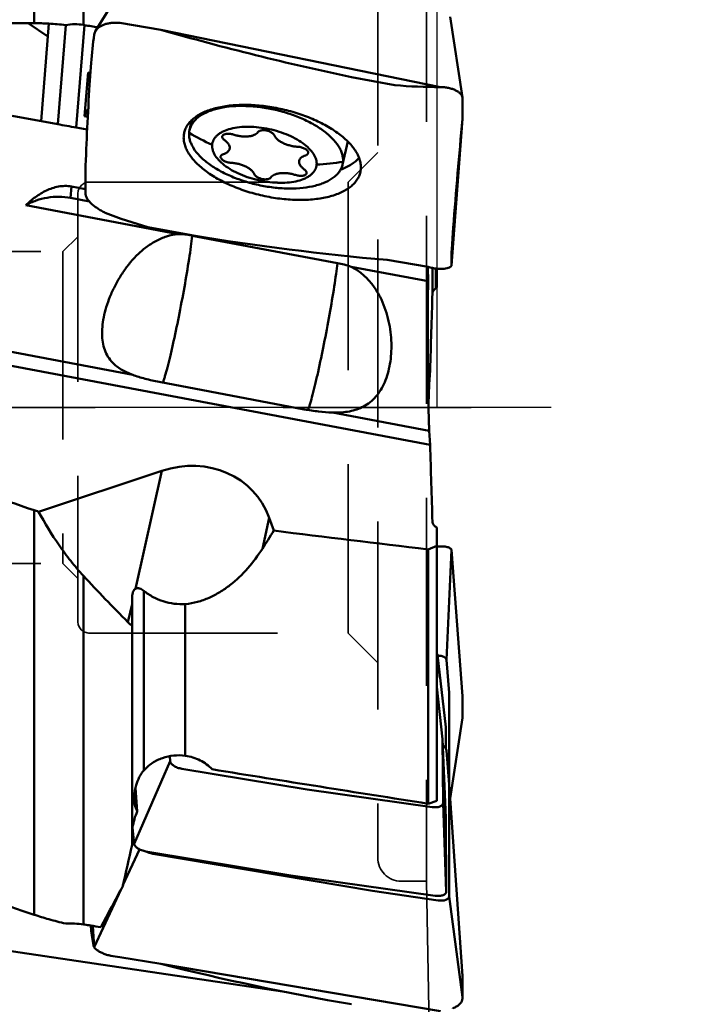
# Model space of a CAD drawing. Units: millimetres. Extents: x -31 to 74, y -53 to 91.
# Drawn here: x 25 to 48, y -20 to 13 of the extents above; entities that cross this region are included whole.
import ezdxf

# ---------------------------------------------------------------- set-up
doc = ezdxf.new("R2010")
doc.units = ezdxf.units.MM
doc.linetypes.add('CENTER', pattern=[50.8, 31.75, -6.35, 6.35, -6.35])
doc.linetypes.add('HIDDEN', pattern=[9.525, 6.35, -3.175])
for name, color, linetype, lineweight in [('1', 4, 'Continuous', 50), ('2', 7, 'Continuous', 25), ('4', 2, 'CENTER', 25), ('nocut', 7, 'Continuous', 25), ('sk2', 7, 'Continuous', 25), ('sk3', 1, 'HIDDEN', 35), ('sk4', 2, 'CENTER', 25)]:
    doc.layers.add(name, color=color, linetype=linetype, lineweight=lineweight)
doc.styles.add('simplex', font='txt.shx', dxfattribs={"height": 3.5})
doc.dimstyles.new('\\M+18352\\M+18373\\M+1815B - ISO-25', dxfattribs={"dimscale": 0, "dimtxt": 3.5, "dimasz": 3.5, "dimexe": 1.5, "dimexo": 0, "dimgap": 2.3, "dimtad": 1, "dimdsep": 46, "dimtxsty": 'simplex', "dimcen": 0.09, "dimclrd": 256, "dimclre": 256, "dimclrt": 256, "dimadec": 0, "dimazin": 0, "dimtfac": 1, "dimtofl": 0, "dimtmove": 0, "dimatfit": 3, "dimfxl": 1, "dimtolj": 1, "dimlwd": -1, "dimlwe": -1, "dimarcsym": 0})

# ---------------------------------------------------------------- blocks, each defined once
blk = doc.blocks.new('*D7')
at = {"layer": '2'}
for p, q in [((40, 31.75), (62.085, 31.75)), ((60.585, 28.25), (60.585, -31.75))]:
    blk.add_line(p, q, dxfattribs=at)
blk.add_solid([(60.002, 28.25), (61.168, 28.25), (60.585, 31.75)], dxfattribs=at)
at = {"layer": 'Defpoints', "color": 0}
for p in [(40, 31.75), (40, -31.75), (60.585, -31.75)]:
    blk.add_point(p, dxfattribs=at)
at = {"layer": '2', "insert": (54.785, -1.75), "char_height": 3.5, "attachment_point": 2, "rotation": 90, "style": 'simplex'}
blk.add_mtext('\\A1;%%c63.5 [%%c2.500"]', dxfattribs=at)
blk = doc.blocks.new('_None')
blk = doc.blocks.new('*D11')
at = {"layer": 'Defpoints', "color": 0}
for p in [(19, -9.6), (0, -10.56), (19, -48.357)]:
    blk.add_point(p, dxfattribs=at)
at = {"layer": 'sk2'}
for p, q in [((19, -9.6), (19, -49.857)), ((0, -10.56), (0, -49.857)), ((3.5, -48.357), (15.5, -48.357)), ((19, -48.357), (53.933, -48.357))]:
    blk.add_line(p, q, dxfattribs=at)
for points in [[(3.5, -47.774), (3.5, -48.94), (0, -48.357)], [(15.5, -47.774), (15.5, -48.94), (19, -48.357)]]:
    blk.add_solid(points, dxfattribs=at)
at = {"layer": 'sk2', "insert": (38.217, -42.557), "char_height": 3.5, "attachment_point": 2, "style": 'simplex'}
blk.add_mtext('\\A1;19 [.748"]', dxfattribs=at)

msp = doc.modelspace()

# ---------------------------------------------------------------- linework, layer by layer
at = {"layer": '1'}
for p, q in [((25.52372284, 24.25944347), (25.52372284, 12.98691759)), ((27.19275713, 23.10998611), (27.19275713, 12.92860254)), ((28.8604857, 14.78107197), (27.60127013, 12.72792123)), ((25.32086912, 12.98659213), (25.52372284, 12.98691759)), ((25.98782862, 12.54294508), (25.32086912, 12.98659213)), ((26.02221553, 12.97324825), (25.75887057, 9.67786073)), ((28.42242023, 12.99863551), (29.80316636, 12.76620307)), ((39.9985467, 10.48229117), (39.58213402, 13.20510352)), ((26.3233421, 9.57129063), (26.59129233, 12.92430662)), ((26.9485809, 9.460894), (27.22525783, 12.92311214)), ((39.25049217, 10.82797703), (29.80316636, 12.76620307)), ((27.40060789, 10.90532661), (27.45199533, 11.64621926)), ((27.22921395, 9.84513407), (27.34739732, 11.32403088)), ((27.42858559, 11.30870284), (27.34739732, 11.32403088)), ((36.24616133, 11.16846478), (37.71770513, 10.89457299)), ((40, 10.45682248), (40, 9.75352791)), ((27.22921395, 9.84513407), (27.35237724, 10.08344854)), ((26.3233421, 9.57129063), (24.77803419, 9.86303894)), ((27.33829494, 9.82453999), (27.22921395, 9.84513407)), ((30.77664761, 9.37695843), (30.85327121, 9.71834067)), ((40, 9.75352791), (39.62999289, 4.80485543)), ((27.31625876, 9.39147781), (26.9485809, 9.460894)), ((31.8818718, 9.16386712), (31.88027787, 9.15384074)), ((35.94798657, 8.21624598), (36.12198524, 8.9914648)), ((32.13395575, 8.76267076), (32.13044928, 8.73975044)), ((31.82779497, 8.48750019), (31.82622867, 8.47749193)), ((34.47619302, 8.3204652), (34.47969949, 8.34338552)), ((34.78235381, 8.59563577), (34.7839201, 8.60564403)), ((27.25847916, 7.29743445), (27.25847916, 8.00072902)), ((36.5564912, 7.99711311), (36.56385334, 8.05724302)), ((34.72827697, 7.91926884), (34.7298709, 7.92929522)), ((26.75845303, 7.08171414), (26.78931599, 7.46792014)), ((27.25847916, 7.3793439), (26.78931599, 7.46792014)), ((27.39105219, 6.9622818), (26.75845303, 7.08171414)), ((30.39216521, 5.86414381), (25.24323994, 6.8362415)), ((30.84058974, 5.82068949), (29.36904593, 6.09458127)), ((39.68614317, 6.08382765), (39.63475573, 5.34293501)), ((35.77326149, 4.88297236), (30.86907959, 5.80886341)), ((38.83509821, 4.27014989), (36.2352067, 4.76099961)), ((38.83605893, 4.75562142), (37.45531279, 4.98805386)), ((38.83251391, 4.75560359), (38.8325774, 4.74305177)), ((38.8325774, 4.74305177), (38.83509821, 4.27014989)), ((38.98359529, 4.7180554), (38.98359529, 3.862442)), ((39.09959101, 4.03096866), (39.09959101, 4.69850935)), ((39.1336, 4.69458355), (39.1336, 4.05469151)), ((39.09959101, 4.03096866), (39.1336, 4.05469151)), ((28.85550905, 1.10898217), (23.40138876, 2.13869952)), ((23.22527928, 1.69831469), (38.90488559, -1.26193587)), ((38.8756421, 0.78278118), (38.90488559, 1.26193587)), ((34.65251772, -0.0580492), (29.74833583, 0.86784186)), ((38.8756421, -0.78278118), (35.60232331, -0.16479093)), ((38.8756421, -0.78278118), (38.90488559, -1.26193587)), ((29.84469232, -2.1350377), (25.67337523, -3.51587371)), ((29.84469232, -2.1350377), (28.95062192, -6.11840249)), ((25.52372284, -3.46636689), (25.52372284, -17.13138845)), ((33.47091673, -3.72721185), (33.23743844, -4.76743106)), ((33.62405081, -4.15645131), (33.47091673, -3.72721185)), ((39.09959101, -4.03096866), (39.1336, -4.05469151)), ((39.1336, -4.69432316), (39.1336, -4.05469151)), ((39.1336, -4.66586782), (38.8336, -4.78920285)), ((38.8336, -4.78920285), (38.8336, -13.38029187)), ((39.1336, -13.28200791), (39.1336, -4.69432316)), ((39.46012601, -8.51986492), (39.62999289, -4.80485543)), ((40, -9.75352791), (39.62999289, -4.80485543)), ((27.19275713, -5.68257946), (27.19275713, -17.4590331)), ((29.2336, -6.19363864), (29.2336, -12.25511961)), ((28.8336, -6.63977194), (28.69717351, -7.24759484)), ((28.8336, -14.35675531), (28.8336, -6.44629895)), ((30.6336, -6.63631815), (30.6336, -11.76378491)), ((39.1336, -9.39680452), (39.15789858, -8.35612925)), ((39.15789858, -8.35612925), (39.43234318, -10.79787652)), ((39.54894364, -9.63129118), (39.46012601, -8.51986492)), ((39.32496261, -11.20083338), (39.1336, -9.43384343)), ((39.54894364, -9.63129118), (39.54894364, -16.5107639)), ((40, -10.45682248), (40, -9.75352791)), ((39.58213402, -13.20510352), (39.9985467, -10.48229117)), ((39.43772444, -11.52435463), (39.43234318, -10.79787652)), ((39.32496261, -11.20083338), (39.34089927, -13.35767492)), ((39.32496261, -11.20083338), (39.43234318, -13.85524012)), ((39.54894364, -12.72791142), (39.46012601, -11.58658234)), ((30.1250729, -11.94692213), (28.91003092, -14.73662584)), ((30.10617499, -11.77242402), (30.1250729, -11.94692213)), ((34.7477467, -12.90575649), (30.51858504, -12.20194414)), ((28.94843484, -12.84724795), (29.0102707, -13.64185447)), ((34.7477467, -12.90575649), (38.97027837, -13.49572393)), ((39.58213402, -13.20510352), (39.54894364, -12.72791142)), ((38.8336, -13.38029187), (39.1336, -13.28200791)), ((40, -19.2129394), (39.58213402, -13.20510352)), ((39.45077814, -16.35019666), (39.34089927, -13.35767492)), ((39.45077814, -16.35019666), (39.43234318, -13.85524012)), ((28.91003092, -14.73662584), (28.85138234, -14.1950809)), ((28.8336, -14.77065175), (28.8336, -14.35675531)), ((29.08952717, -14.9239424), (28.52486453, -16.13751943)), ((29.30354306, -14.99164785), (34.19568481, -15.80579261)), ((36.96068467, -16.3201397), (29.53398303, -15.06994147)), ((39.08015724, -16.48824567), (34.19568481, -15.80579261)), ((28.46583637, -16.26438319), (27.55099391, -18.23056923)), ((39.17205055, -16.64715724), (36.96068467, -16.3201397)), ((40, -19.91623397), (39.54894364, -16.5107639)), ((25.32086912, -17.06276689), (25.52372284, -17.13138845)), ((27.44002046, -17.49833996), (27.45199533, -17.67502264)), ((27.50930601, -17.50941192), (27.55099391, -18.23056923)), ((23.22527928, -18.14005345), (33.91909008, -19.72145784)), ((28.42242023, -18.56014714), (29.80316636, -18.79257957)), ((39.25049217, -20.39334457), (29.80316636, -18.79257957)), ((40, -19.91623397), (40, -19.2129394))]:
    msp.add_line(p, q, dxfattribs=at)
for centre, radius, start, end in [((28.27811038, -1877.72122778), 1890.7101326, 90.0896158058, 90.277988845), ((25.5351279, 4.30650214), 8.68042294, 86.783252137, 90.075279963), ((25.49429458, 3.50177349), 9.48617598, 83.359359859, 86.809749541), ((26.90482571, 11.13420983), 1.81734688, 80.883928078, 99.934519827), ((26.84604278, 10.77726846), 2.17909365, 79.97812189, 80.844791775), ((54.87222089, 100.06918419), 90.83098594, 253.9785788153, 258.1668225755), ((85.84359033, 6.09573701), 58.6548056, 173.6292685504, 174.5699971592), ((128.77003217, 4.48930818), 101.57226723, 176.3783846399, 178.018852033), ((39.23221383, 28.08005582), 17.25208847, 264.96369375, 270.060704051), ((31.76915737, 9.96583741), 0.96205491, 195.488978904, 196.46094741), ((239.18578877, -9.13041849), 200.07893913, 174.5842211937, 175.6389494639), ((31.3168619, 9.12823224), 0.73905736, 163.885517022, 175.443427322), ((31.40455577, 9.23615308), 0.64349292, 167.360790541, 175.438950774), ((34.63887467, 15.64689099), 7.4475305, 238.64020065, 245.408106695), ((34.65375311, 16.12606796), 7.92878491, 273.013504472, 279.493797327), ((35.3200784, 8.35705132), 0.64349292, 347.360790541, 355.438950774), ((33.99472851, 22.14428626), 16.70299284, 248.71159275, 253.92249907), ((30.24245079, 2.48748259), 3.37997861, 79.826700077, 87.461282116), ((30.24503247, 2.50344443), 3.36381174, 79.308674306, 79.821961668), ((45.61716417, 96.51945829), 91.8945799, 260.7467126378, 264.9044147802), ((35.15477927, 1.60486092), 3.33594588, 71.102605914, 79.315583318), ((228.7371929, 592.97697003), 630.11139378, 250.8511494448, 251.1855736141), ((28.35519623, 4.8418492), 8.77745385, 251.180683749, 252.209635062), ((30.35742717, -5.58400678), 2.3503122, 225.057477823, 229.582613633), ((739.2385135, 2093.60913934), 2228.14144495, 251.1434842859, 251.312309628), ((28.72290847, -7.66961884), 9.98798642, 251.318728097, 254.312278537), ((28.8174963, -7.34094086), 10.32999729, 254.300121532, 257.554628475), ((26.72608798, -20.68089201), 3.25548075, 81.758328283, 92.373053489), ((26.84695144, -19.82916003), 2.39522092, 80.91252753, 81.699016185), ((51.5581518, 67.97475249), 89.45305642, 255.924514364, 260.1439456579)]:
    msp.add_arc(centre, radius, start, end, dxfattribs=at)
for centre, major_axis, ratio, start_param, end_param in [((13.73785983, 0), (-156.88868294, 26.65515368), 0.0944877644, -1.6436685477, -1.6408074504), ((30.55965622, -4.95755616), (2.51643174, 1.9522187), 0.9002226514, -0.2872778344, 1.1962520297), ((18.58880551, -0.5352707), (20.83981735, 28.6361503), 0.4091715524, -1.4235067319, -1.4028788026), ((66.82135488, 5.99966778), (-216.88895098, 24.44310185), 0.063957212, 1.4243427857, 1.4486047705), ((68.30234618, 0), (-48.72368936, 16.75328106), 0.5230887089, 0.7689210283, 0.8214330104), ((39.06779147, -8.5939363), (-0.39028972, -0.08760094), 0.4908135917, -3.2111712205, -1.9204292289), ((39.06779147, -11.5285637), (-0.39028972, 0.08760094), 0.4908135917, -2.9917288354, -2.207017653), ((20.66793729, 4.27678973), (-153.37562605, 26.05166869), 0.0931834438, -4.6256095043, -4.5778598198), ((27.47883641, 0), (4.58844157, 30.49419004), 0.1297375048, -2.1098459698, -2.0568215144), ((29.53398306, -14.86994138), (-0.39028972, 0.08760094), 0.4908135917, 1.0418847454, 1.6805174867), ((27.68791062, 0), (11.76555337, 30.38211987), 0.2276946475, -2.096020878, -2.0414171363), ((39.15629277, -16.44466562), (-0.39028972, 0.08760094), 0.4908135917, -4.5625251622, -3.0318714937), ((13.73785983, 0), (-156.88868294, 26.65515368), 0.0944877644, -4.6102739534, -4.6089000776), ((13.73785983, 0), (-156.88868294, 26.65515368), 0.0944877644, -4.6089000776, -4.6067633781)]:
    msp.add_ellipse(centre, major_axis=major_axis, ratio=ratio, start_param=start_param, end_param=end_param, dxfattribs=at)
for points, knots in [([(28.42242023, 12.99863551), (28.33603668, 13.00532533), (28.20718756, 13.00601323), (28.04100132, 12.98398012), (27.92635722, 12.95630125), (27.8225711, 12.91711464), (27.73195295, 12.86634615), (27.65657361, 12.80400728), (27.61732709, 12.75411037), (27.60127011, 12.72792397)], [0, 0, 0, 0, 0.2873313636, 0.4247379155, 0.5552338201, 0.677577677, 0.7915302569, 0.8981321539, 1, 1, 1, 1]), ([(27.60127011, 12.72792397), (27.58971398, 12.70907775), (27.56952429, 12.66896122), (27.55613105, 12.62612623), (27.55099391, 12.60414866)], [0, 0, 0, 0, 0.4948197831, 1, 1, 1, 1]), ([(39.99853809, 10.48229168), (39.99531595, 10.50331784), (39.97770186, 10.54810861), (39.93884116, 10.59668708), (39.89745622, 10.63505223), (39.84472876, 10.67549957), (39.76526969, 10.7219963), (39.65495126, 10.76831754), (39.52959782, 10.80414089), (39.39308268, 10.82632329), (39.29845958, 10.82972155), (39.25049217, 10.82797703)], [0, 0, 0, 0, 0.0730104921, 0.161053464, 0.2116011978, 0.2665083437, 0.3888389385, 0.5263337818, 0.6762037403, 0.8352527164, 1, 1, 1, 1]), ([(40, 10.45682248), (40.00008827, 10.45891147), (40.00023065, 10.46742361), (39.99951064, 10.47594528), (39.99853809, 10.48229168)], [0, 0, 0, 0, 0.2456551427, 1, 1, 1, 1]), ([(36.56385334, 8.05724302), (36.56771057, 8.10551079), (36.56594084, 8.20524428), (36.53582373, 8.35585609), (36.47872547, 8.50836791), (36.39545802, 8.66139403), (36.28691273, 8.81375913), (36.10376111, 9.0210853), (35.8149326, 9.2684862), (35.40113241, 9.53307267), (34.92311946, 9.76582958), (34.39762973, 9.95854806), (33.84305946, 10.1044423), (33.27901085, 10.19833894), (32.72534959, 10.23695518), (32.2016279, 10.21897157), (31.79427273, 10.15575533), (31.50019727, 10.07514327), (31.30425275, 10.00326832), (31.12852306, 9.91889211), (30.97453354, 9.82268998), (30.84370074, 9.71534764), (30.73727439, 9.59765374), (30.65649459, 9.47055133), (30.62014182, 9.37936466), (30.60684283, 9.33336316)], [0, 0, 0, 0, 0.0201773531, 0.0412815037, 0.0637116154, 0.0877774259, 0.1136755045, 0.1415013503, 0.2028818398, 0.2713815773, 0.3456774709, 0.4239875101, 0.5042521378, 0.5842862641, 0.6619195213, 0.7351376117, 0.8022382805, 0.8331180172, 0.8620777056, 0.8890905121, 0.914206045, 0.9375590673, 0.9593876496, 0.9800461475, 1, 1, 1, 1]), ([(30.77665645, 9.37695644), (30.78580606, 9.41770977), (30.81261201, 9.49873168), (30.87658533, 9.61254725), (30.96358103, 9.71830886), (31.11423874, 9.85210779), (31.30365322, 9.96007634), (31.5191829, 10.04476063), (31.77238026, 10.11939815), (32.12519784, 10.179499), (32.58097513, 10.20034206), (33.0648786, 10.17104775), (33.55952339, 10.09262852), (34.04714866, 9.96788114), (34.51020394, 9.80130256), (34.93209901, 9.5989208), (35.29797675, 9.36785286), (35.59503314, 9.11620287), (35.78359662, 8.88754648), (35.88580885, 8.701803), (35.93648397, 8.56796273), (35.9632831, 8.43578037), (35.96491808, 8.34823327), (35.96153349, 8.30587994)], [0, 0, 0, 0, 0.0199141024, 0.0403848672, 0.0619139717, 0.0848987429, 0.1361390956, 0.1647191207, 0.1952578211, 0.2618302519, 0.3347623685, 0.4123553419, 0.4925701214, 0.5731928368, 0.6519836091, 0.726822343, 0.7958655058, 0.8577349678, 0.9117751279, 0.9359922999, 0.9585429568, 0.9797423551, 1, 1, 1, 1]), ([(26.9485809, 9.460894), (26.84126372, 9.48115508), (26.63323853, 9.52010298), (26.4246264, 9.55600354), (26.3233421, 9.57129063)], [0, 0, 0, 0, 0.5160211447, 1, 1, 1, 1]), ([(31.5395689, 8.87488876), (31.54187179, 8.90370614), (31.55227503, 8.96132726), (31.58527218, 9.04388545), (31.63514647, 9.12122569), (31.70110686, 9.19254039), (31.78235536, 9.2572918), (31.91482631, 9.33708049), (32.1159072, 9.41508561), (32.3922034, 9.47243822), (32.70247348, 9.49509308), (33.0352558, 9.48218505), (33.37822768, 9.43417527), (33.71849839, 9.35283966), (34.04328107, 9.24123825), (34.34040651, 9.10359433), (34.59893009, 8.94497722), (34.80939206, 8.77122162), (34.94343413, 8.61265345), (35.016274, 8.48352513), (35.05244091, 8.390489), (35.07164847, 8.29857344), (35.07293157, 8.23767536), (35.07057987, 8.2082472)], [0, 0, 0, 0, 0.0200047325, 0.0401989565, 0.061139625, 0.0833241048, 0.1071276802, 0.1327947175, 0.1900865425, 0.255309614, 0.3274462284, 0.4048209718, 0.4853461172, 0.5667114992, 0.6465502464, 0.7225994411, 0.7928706828, 0.8558501302, 0.9107759332, 0.9353327958, 0.9581567774, 0.9795712706, 1, 1, 1, 1]), ([(33.63906147, 9.20216867), (33.63145195, 9.22106399), (33.61099843, 9.2478363), (33.57612585, 9.2777625), (33.52987338, 9.30848202), (33.46135661, 9.33977157), (33.37162657, 9.36419011), (33.28071032, 9.37412761), (33.20856377, 9.36948775), (33.15826312, 9.35677999), (33.1196976, 9.34083461), (33.09520092, 9.32199418), (33.08502761, 9.30676818)], [0, 0, 0, 0, 0.0976500873, 0.1561366184, 0.2205317072, 0.363023106, 0.5150939291, 0.6645412402, 0.7996708085, 0.8591048389, 0.9122159367, 1, 1, 1, 1]), ([(30.58014042, 9.18694546), (30.57620703, 9.13772467), (30.57821047, 9.03593449), (30.60976606, 8.88226607), (30.66933594, 8.72670113), (30.75604916, 8.57069718), (30.86894604, 8.41550098), (31.00696734, 8.26246195), (31.16880072, 8.11287216), (31.42100461, 7.91467293), (31.78706986, 7.68636269), (32.28016217, 7.45324559), (32.82052038, 7.26254985), (33.38830809, 7.12132047), (33.96276849, 7.03472721), (34.5227605, 7.00593382), (34.97027328, 7.03141261), (35.30329294, 7.08337865), (35.53134138, 7.13582787), (35.74120257, 7.20216474), (35.93097589, 7.28179822), (36.09893567, 7.37408236), (36.24352077, 7.47831557), (36.36334755, 7.59367658), (36.45707586, 7.71935038), (36.52344304, 7.85415313), (36.54879765, 7.94934177), (36.55657214, 7.99709616)], [0, 0, 0, 0, 0.0203250869, 0.041610168, 0.0642705222, 0.0886249123, 0.1148707993, 0.1431005022, 0.1733212123, 0.2054737983, 0.2750200301, 0.3503550722, 0.4295753428, 0.5105011662, 0.5908398232, 0.6683372761, 0.7409333909, 0.7748639683, 0.8069792494, 0.8371617761, 0.8653520136, 0.8915592525, 0.9158789679, 0.9385092364, 0.9597634975, 0.980084319, 1, 1, 1, 1]), ([(35.94797772, 8.21624796), (35.93882811, 8.17549463), (35.91202216, 8.09447273), (35.84804884, 7.98065715), (35.76105314, 7.87489554), (35.61039543, 7.74109661), (35.42098095, 7.63312807), (35.20545128, 7.54844378), (34.95225392, 7.47380626), (34.59943633, 7.4137054), (34.14365905, 7.39286235), (33.65975557, 7.42215666), (33.16511078, 7.50057588), (32.67748551, 7.62532327), (32.21443023, 7.79190184), (31.79253517, 7.9942836), (31.42665742, 8.22535154), (31.12960103, 8.47700154), (30.94103755, 8.70565793), (30.83882533, 8.89140141), (30.78815021, 9.02524167), (30.76135107, 9.15742403), (30.75971609, 9.24497113), (30.76310068, 9.28732446)], [0, 0, 0, 0, 0.0199141024, 0.0403848672, 0.0619139717, 0.0848987429, 0.1361390956, 0.1647191207, 0.1952578211, 0.2618302519, 0.3347623685, 0.4123553419, 0.4925701214, 0.5731928368, 0.6519836091, 0.726822343, 0.7958655058, 0.8577349678, 0.9117751279, 0.9359922999, 0.9585429568, 0.9797423551, 1, 1, 1, 1]), ([(31.88027787, 9.15384074), (31.87949474, 9.14404092), (31.88230528, 9.1226515), (31.89772671, 9.09188046), (31.9232292, 9.06193897), (31.94489806, 9.04417186), (31.95701644, 9.03551026)], [0, 0, 0, 0, 0.2010868914, 0.4295159095, 0.6953220023, 1, 1, 1, 1]), ([(32.25330442, 9.22436036), (32.23299277, 9.23105952), (32.19166105, 9.24217191), (32.12917026, 9.25200139), (32.06844936, 9.25469308), (32.01235203, 9.25015122), (31.96339269, 9.23856182), (31.92366329, 9.2202968), (31.89477509, 9.19563598), (31.88419622, 9.17435229), (31.8818124, 9.16388049)], [0, 0, 0, 0, 0.1571274641, 0.3136995296, 0.4638784459, 0.6026221953, 0.7259088127, 0.8316999721, 0.9211001966, 1, 1, 1, 1]), ([(31.95701644, 9.03551026), (31.98496821, 9.01553177), (32.03494978, 8.97458274), (32.0937061, 8.90551786), (32.12930875, 8.83459967), (32.1357619, 8.78527217), (32.13395575, 8.76267076)], [0, 0, 0, 0, 0.3047809309, 0.5704701611, 0.7988670166, 1, 1, 1, 1]), ([(33.08502761, 9.30676818), (33.05615188, 9.26355094), (32.99566133, 9.22315462), (32.91700987, 9.19304581), (32.85006941, 9.17395179), (32.75696059, 9.15913273), (32.63683329, 9.15510024), (32.50970828, 9.16453419), (32.38042555, 9.18709332), (32.29519635, 9.21054361), (32.25330442, 9.22436036)], [0, 0, 0, 0, 0.1775343435, 0.2313670338, 0.2889755336, 0.4146874366, 0.5523977113, 0.6986309805, 0.8493288686, 1, 1, 1, 1]), ([(34.43308556, 8.81282589), (34.38980818, 8.81502598), (34.30251717, 8.82416299), (34.17353965, 8.8504956), (34.04875323, 8.88875969), (33.93291889, 8.93746515), (33.83039522, 8.99477752), (33.74493543, 9.05861141), (33.67966078, 9.12667533), (33.64912242, 9.17718618), (33.63906147, 9.20216867)], [0, 0, 0, 0, 0.1412210774, 0.2854539284, 0.428384342, 0.565898732, 0.694208842, 0.8102683579, 0.9122289721, 1, 1, 1, 1]), ([(35.07057987, 8.2082472), (35.06827698, 8.17942982), (35.05787374, 8.12180869), (35.02487659, 8.03925051), (34.97500231, 7.96191027), (34.90904192, 7.89059557), (34.82779341, 7.82584416), (34.69532246, 7.74605547), (34.49424157, 7.66805035), (34.21794538, 7.61069774), (33.90767529, 7.58804288), (33.57489297, 7.60095091), (33.23192109, 7.64896069), (32.89165039, 7.7302963), (32.5668677, 7.84189771), (32.26974226, 7.97954163), (32.01121868, 8.13815874), (31.80075672, 8.31191434), (31.66671465, 8.47048251), (31.59387478, 8.59961083), (31.55770786, 8.69264696), (31.5385003, 8.78456252), (31.53721721, 8.8454606), (31.5395689, 8.87488876)], [0, 0, 0, 0, 0.0200047325, 0.0401989565, 0.061139625, 0.0833241048, 0.1071276802, 0.1327947175, 0.1900865425, 0.255309614, 0.3274462284, 0.4048209718, 0.4853461172, 0.5667114992, 0.6465502464, 0.7225994411, 0.7928706828, 0.8558501302, 0.9107759332, 0.9353327958, 0.9581567774, 0.9795712706, 1, 1, 1, 1]), ([(32.13047468, 8.73974474), (32.126056, 8.72016611), (32.10878319, 8.68070186), (32.06218162, 8.63116822), (31.99738332, 8.59093222), (31.94681107, 8.57192344), (31.91931734, 8.56375966)], [0, 0, 0, 0, 0.2096819442, 0.4387370356, 0.7003788508, 1, 1, 1, 1]), ([(34.7839201, 8.60564403), (34.78483732, 8.61712172), (34.78052839, 8.64262403), (34.75918456, 8.67827766), (34.72494266, 8.71234043), (34.67937679, 8.74356529), (34.62466289, 8.77055561), (34.56349856, 8.79197876), (34.49899566, 8.80671791), (34.45495158, 8.81171429), (34.43308556, 8.81282589)], [0, 0, 0, 0, 0.0788549995, 0.1710253222, 0.280600296, 0.4072315134, 0.5477403334, 0.69724894, 0.850058325, 1, 1, 1, 1]), ([(31.82622867, 8.47749193), (31.82531145, 8.46601424), (31.82962038, 8.44051193), (31.85096421, 8.4048583), (31.88520612, 8.37079553), (31.93077198, 8.33957067), (31.98548588, 8.31258035), (32.04665022, 8.2911572), (32.11115312, 8.27641805), (32.1551972, 8.27142167), (32.17706321, 8.27031007)], [0, 0, 0, 0, 0.0788549995, 0.1710253222, 0.280600296, 0.4072315134, 0.5477403334, 0.69724894, 0.850058325, 1, 1, 1, 1]), ([(31.91931734, 8.56375966), (31.90740797, 8.56022339), (31.88549529, 8.55197569), (31.85739585, 8.53456214), (31.83718388, 8.51309232), (31.82968745, 8.4959925), (31.82775843, 8.48750842)], [0, 0, 0, 0, 0.299437676, 0.5612125312, 0.7902898007, 1, 1, 1, 1]), ([(34.65313234, 8.0476257), (34.62518056, 8.06760419), (34.575199, 8.10855322), (34.51644267, 8.1776181), (34.48084003, 8.24853629), (34.47438687, 8.29786379), (34.47619302, 8.3204652)], [0, 0, 0, 0, 0.3047809309, 0.5704701611, 0.7988670166, 1, 1, 1, 1]), ([(34.4796741, 8.34339122), (34.48409277, 8.36296985), (34.50136558, 8.4024341), (34.54796716, 8.45196774), (34.61276545, 8.49220374), (34.66333771, 8.51121252), (34.69083143, 8.5193763)], [0, 0, 0, 0, 0.2096819442, 0.4387370356, 0.7003788508, 1, 1, 1, 1]), ([(34.69083143, 8.5193763), (34.70274081, 8.52291257), (34.72465349, 8.53116027), (34.75275292, 8.54857382), (34.7729649, 8.57004364), (34.78046132, 8.58714346), (34.78239034, 8.59562754)], [0, 0, 0, 0, 0.299437676, 0.5612125312, 0.7902898007, 1, 1, 1, 1]), ([(36.50352717, 8.43676578), (36.42874434, 8.35039004), (36.28749685, 8.23617416), (36.07031795, 8.11750403), (35.94703487, 8.06631661), (35.88213822, 8.04272279)], [0, 0, 0, 0, 0.4618040839, 0.72088847, 1, 1, 1, 1]), ([(32.17706321, 8.27031007), (32.22034059, 8.26810998), (32.30763161, 8.25897297), (32.43660912, 8.23264036), (32.56139554, 8.19437627), (32.67722988, 8.14567081), (32.77975355, 8.08835844), (32.86521335, 8.02452455), (32.930488, 7.95646063), (32.96102635, 7.90594978), (32.9710873, 7.88096729)], [0, 0, 0, 0, 0.1412210774, 0.2854539284, 0.428384342, 0.565898732, 0.694208842, 0.8102683579, 0.9122289721, 1, 1, 1, 1]), ([(34.7298709, 7.92929522), (34.73065404, 7.93909503), (34.72784349, 7.96048446), (34.71242207, 7.9912555), (34.68691958, 8.02119699), (34.66525071, 8.0389641), (34.65313234, 8.0476257)], [0, 0, 0, 0, 0.2010868914, 0.4295159095, 0.6953220023, 1, 1, 1, 1]), ([(32.9710873, 7.88096729), (32.97869683, 7.86207197), (32.99915034, 7.83529966), (33.03402292, 7.80537346), (33.08027539, 7.77465394), (33.14879216, 7.74336439), (33.23852221, 7.71894585), (33.32943846, 7.70900835), (33.401585, 7.71364821), (33.45188566, 7.72635597), (33.49045118, 7.74230135), (33.51494785, 7.76114178), (33.52512116, 7.77636778)], [0, 0, 0, 0, 0.0976500873, 0.1561366184, 0.2205317072, 0.363023106, 0.5150939291, 0.6645412402, 0.7996708085, 0.8591048389, 0.9122159367, 1, 1, 1, 1]), ([(33.52512116, 7.77636778), (33.5539969, 7.81958502), (33.61448745, 7.85998134), (33.69313891, 7.89009015), (33.76007936, 7.90918417), (33.85318819, 7.92400323), (33.97331549, 7.92803572), (34.10044049, 7.91860177), (34.22972323, 7.89604264), (34.31495242, 7.87259235), (34.35684435, 7.8587756)], [0, 0, 0, 0, 0.1775343435, 0.2313670338, 0.2889755336, 0.4146874366, 0.5523977113, 0.6986309805, 0.8493288686, 1, 1, 1, 1]), ([(34.35684435, 7.8587756), (34.377156, 7.85207644), (34.41848772, 7.84096405), (34.48097851, 7.83113457), (34.54169941, 7.82844288), (34.59779674, 7.83298474), (34.64675609, 7.84457414), (34.68648549, 7.86283916), (34.71537368, 7.88749998), (34.72595256, 7.90878367), (34.72833637, 7.91925547)], [0, 0, 0, 0, 0.1571274641, 0.3136995296, 0.4638784459, 0.6026221953, 0.7259088127, 0.8316999721, 0.9211001966, 1, 1, 1, 1]), ([(25.24323994, 6.8362415), (25.34585598, 6.93690318), (25.56403722, 7.12365291), (25.87129339, 7.31104645), (26.13691544, 7.41905392), (26.34774758, 7.47395292), (26.56783387, 7.49507035), (26.71614139, 7.48173523), (26.78931599, 7.46792014)], [0, 0, 0, 0, 0.2488326004, 0.4953028373, 0.6190732009, 0.7441112269, 0.8710925591, 1, 1, 1, 1]), ([(26.75845303, 7.08171414), (26.62842968, 7.10626205), (26.36405555, 7.13280499), (25.9688741, 7.10411016), (25.58936841, 7.00818467), (25.35351051, 6.9002125), (25.24323994, 6.8362415)], [0, 0, 0, 0, 0.2535904168, 0.5062518311, 0.7556804746, 1, 1, 1, 1]), ([(27.25847916, 7.29743445), (27.2550941, 7.26600688), (27.25870597, 7.1991126), (27.29328465, 7.10010211), (27.35419626, 7.00228295), (27.43851645, 6.90733336), (27.54286332, 6.81679836), (27.66301244, 6.7319916), (27.79382278, 6.65364316), (27.88471533, 6.60509726), (27.93049463, 6.58102706)], [0, 0, 0, 0, 0.091694523, 0.1909079848, 0.3012451846, 0.4238816939, 0.5579631594, 0.7011312581, 0.8499626404, 1, 1, 1, 1]), ([(28.17635641, 1.51924558), (28.11763312, 1.57990842), (28.01230958, 1.7144966), (27.90087502, 1.94973474), (27.83580421, 2.21321295), (27.81422814, 2.50226631), (27.83370505, 2.81390312), (27.89240324, 3.1440011), (27.98879196, 3.48724424), (28.12149904, 3.83727822), (28.2892951, 4.18695911), (28.4911738, 4.52855551), (28.72646462, 4.85383759), (28.99493503, 5.15398072), (29.29671116, 5.41920127), (29.63191401, 5.63808097), (29.99875424, 5.79676222), (30.26025964, 5.85168092), (30.39216521, 5.86414381)], [0, 0, 0, 0, 0.0450108388, 0.090257546, 0.1377660467, 0.1888730262, 0.2442046323, 0.303803949, 0.3672895942, 0.4340013517, 0.503127115, 0.5738124119, 0.6452593046, 0.7168154738, 0.7880551606, 0.85884575, 0.9293659727, 1, 1, 1, 1]), ([(30.86907959, 5.80886341), (30.85472293, 5.68672602), (30.8205683, 5.42457837), (30.73528116, 4.84541481), (30.60217418, 4.0533296), (30.4198478, 3.08766745), (30.28395648, 2.44007381), (30.21367128, 2.12693111)], [0, 0, 0, 0, 0.0986179483, 0.2119789856, 0.4694350625, 0.7426390028, 1, 1, 1, 1]), ([(39.62999289, 4.80485543), (39.62811316, 4.88850441), (39.62749498, 5.06792138), (39.63162137, 5.24727301), (39.63475573, 5.34293501)], [0, 0, 0, 0, 0.4664315659, 1, 1, 1, 1]), ([(35.77326149, 4.88297236), (35.75890483, 4.76083497), (35.7247502, 4.49868731), (35.63946306, 3.91952375), (35.50635608, 3.12743854), (35.3240297, 2.16177639), (35.18813838, 1.51418276), (35.11785318, 1.20104006)], [0, 0, 0, 0, 0.0986179483, 0.2119789856, 0.4694350625, 0.7426390028, 1, 1, 1, 1]), ([(36.2352067, 4.76099961), (36.34954765, 4.70367058), (36.56648402, 4.56444503), (36.84585946, 4.29892423), (37.07805028, 3.99143639), (37.32596673, 3.54282451), (37.48834642, 3.05439098), (37.5741194, 2.5558039), (37.60182377, 2.18576548), (37.59472329, 1.82541783), (37.5542805, 1.48100956), (37.48173877, 1.15841878), (37.37809343, 0.86283784), (37.24400264, 0.59873533), (37.07967175, 0.36986002), (36.88514821, 0.17947861), (36.73603323, 0.08035481), (36.6581985, 0.03844967)], [0, 0, 0, 0, 0.0696544739, 0.1392446458, 0.2088821249, 0.2786328307, 0.4176736606, 0.4864310115, 0.5538844708, 0.6194115784, 0.6824152471, 0.7424091527, 0.7991127819, 0.8525543475, 0.9031679407, 0.951861148, 1, 1, 1, 1]), ([(38.83605893, 4.75562142), (38.88454298, 4.7407395), (38.9806644, 4.71606914), (39.12275481, 4.69327723), (39.25543355, 4.68485881), (39.3738178, 4.68979398), (39.47347298, 4.70643768), (39.54235931, 4.72928728), (39.5841594, 4.7521234), (39.60657969, 4.76903159), (39.62212403, 4.78629747), (39.6284665, 4.79889138), (39.62999289, 4.80485543)], [0, 0, 0, 0, 0.1820504758, 0.3556082481, 0.5158429772, 0.6584965818, 0.7799493074, 0.8776056211, 0.9171468893, 0.9504879235, 0.9779016513, 1, 1, 1, 1]), ([(38.83509821, 4.27014989), (38.83062157, 3.73978636), (38.82718523, 2.94879538), (38.82886068, 1.91327141), (38.83317876, 1.18873935), (38.84021059, 0.53886818), (38.84953043, -0.01163591), (38.85918246, -0.39807925), (38.86823029, -0.64153151), (38.8730263, -0.73982672), (38.8756421, -0.78278118)], [0, 0, 0, 0, 0.3148583996, 0.4695648723, 0.6147322742, 0.7449788204, 0.8553772588, 0.9415816127, 0.9744530967, 1, 1, 1, 1]), ([(38.98359529, 3.862442), (38.98404758, 3.87711677), (38.99062802, 3.90804993), (39.01454178, 3.95196766), (39.05152205, 3.99417585), (39.08242629, 4.01899366), (39.09959101, 4.03096866)], [0, 0, 0, 0, 0.2084049666, 0.4400293798, 0.7029144521, 1, 1, 1, 1]), ([(30.21367128, 2.12693111), (30.18257252, 1.98837639), (30.12281528, 1.72980887), (30.0342583, 1.37414591), (29.96423269, 1.11767782), (29.91256595, 0.94820437), (29.88852902, 0.87606258), (29.87687254, 0.84335345)], [0, 0, 0, 0, 0.320884469, 0.5996603563, 0.828205105, 0.9215333682, 1, 1, 1, 1]), ([(28.85550905, 1.10898217), (28.78615816, 1.13481151), (28.65429082, 1.18912807), (28.47127245, 1.28489508), (28.3114072, 1.3930405), (28.21833391, 1.47588162), (28.17635641, 1.51924558)], [0, 0, 0, 0, 0.2776302205, 0.534365054, 0.7735827066, 1, 1, 1, 1]), ([(29.74833583, 0.86784186), (29.58992502, 0.89774922), (29.35815288, 0.95008272), (29.06184456, 1.03645454), (28.92231334, 1.08410129), (28.85550905, 1.10898217)], [0, 0, 0, 0, 0.5224290619, 0.7689802451, 1, 1, 1, 1]), ([(35.11785318, 1.20104006), (35.08680591, 1.06271474), (35.02714076, 0.8045344), (34.93871415, 0.44932444), (34.86877801, 0.19307601), (34.8171655, 0.02363319), (34.79314774, -0.04854444), (34.78150021, -0.08128564)], [0, 0, 0, 0, 0.3206741241, 0.5993611108, 0.8279693073, 0.9213931845, 1, 1, 1, 1]), ([(38.84995657, 0.0001546), (38.85318723, 0.15635356), (38.85833777, 0.37173613), (38.86782755, 0.6325927), (38.8728708, 0.73727319), (38.8756421, 0.78278118)], [0, 0, 0, 0, 0.598527995, 0.8253354165, 1, 1, 1, 1]), ([(36.6581985, 0.03844967), (36.58558017, -0.00064702), (36.4295152, -0.06802715), (36.1748998, -0.13307212), (35.8962682, -0.16566582), (35.70270904, -0.1676308), (35.60232331, -0.16479093)], [0, 0, 0, 0, 0.2276164097, 0.4666391417, 0.7228392099, 1, 1, 1, 1]), ([(35.60232331, -0.16479093), (35.44739622, -0.16040812), (35.12905905, -0.13621929), (34.81351889, -0.08844561), (34.65251772, -0.0580492)], [0, 0, 0, 0, 0.4861113893, 1, 1, 1, 1]), ([(27.19275713, -5.68257946), (27.04367184, -5.52061181), (26.7578679, -5.18374729), (26.23290544, -4.47203274), (25.88637716, -3.90394414), (25.67337523, -3.51587371)], [0, 0, 0, 0, 0.2490375765, 0.4991974381, 1, 1, 1, 1]), ([(38.98359529, -3.862442), (38.98404758, -3.87711677), (38.99062802, -3.90804994), (39.01454178, -3.95196766), (39.05152205, -3.99417585), (39.0824263, -4.01899366), (39.09959101, -4.03096866)], [0, 0, 0, 0, 0.2084050041, 0.440029455, 0.702914502, 1, 1, 1, 1]), ([(33.23743844, -4.76743106), (33.08927924, -4.99935865), (32.76065639, -5.44386672), (32.26096281, -5.92435131), (31.80647656, -6.23908902), (31.43807607, -6.43248234), (31.04562856, -6.57285283), (30.77158798, -6.62355571), (30.6336, -6.63631815)], [0, 0, 0, 0, 0.2492866691, 0.4987025208, 0.6237720751, 0.7490360937, 0.8744771386, 1, 1, 1, 1]), ([(39.13376792, -4.69432316), (39.16704995, -4.69083766), (39.23131272, -4.68636929), (39.32360761, -4.68704737), (39.40655332, -4.69477411), (39.47843366, -4.70874119), (39.5377798, -4.72779331), (39.58350236, -4.75072539), (39.61475105, -4.77560242), (39.6276042, -4.79552212), (39.62999289, -4.80485543)], [0, 0, 0, 0, 0.1889329824, 0.3633021574, 0.5205540925, 0.658606623, 0.7758972068, 0.871519137, 0.9456071075, 1, 1, 1, 1]), ([(28.95062192, -6.11840249), (28.93849053, -6.12511544), (28.91607864, -6.14271234), (28.89007739, -6.17685665), (28.87026931, -6.21609179), (28.85048621, -6.27357441), (28.83660157, -6.35094133), (28.8336, -6.41416923), (28.8336, -6.44629895)], [0, 0, 0, 0, 0.1147603922, 0.2319732761, 0.3527554206, 0.4770331976, 0.7340602004, 1, 1, 1, 1]), ([(29.2336, -6.19363864), (29.21157969, -6.17631386), (29.16639074, -6.14476204), (29.10474293, -6.11519526), (29.05413412, -6.10234247), (29.01725732, -6.09947419), (28.982065, -6.10427946), (28.96049499, -6.11293918), (28.95062192, -6.11840249)], [0, 0, 0, 0, 0.2719992241, 0.5336238749, 0.6581467419, 0.7770634325, 0.8904585373, 1, 1, 1, 1]), ([(30.6336, -6.63631815), (30.50845766, -6.64283656), (30.25662119, -6.63469905), (29.88780736, -6.55476476), (29.54093346, -6.40835394), (29.33139404, -6.27057944), (29.2336, -6.19363864)], [0, 0, 0, 0, 0.2507616701, 0.5012048501, 0.7509973639, 1, 1, 1, 1]), ([(39.15789858, -8.35612925), (39.15679977, -8.3463531), (39.15141705, -8.32659993), (39.14047028, -8.30937765), (39.1339305, -8.30144972)], [0, 0, 0, 0, 0.489075539, 1, 1, 1, 1]), ([(40, -10.45682248), (40.00008827, -10.45891147), (40.00023065, -10.46742361), (39.99951064, -10.47594528), (39.99853809, -10.48229168)], [0, 0, 0, 0, 0.2456551427, 1, 1, 1, 1]), ([(29.2336, -12.25511961), (29.31661776, -12.16138874), (29.51075052, -11.9935106), (29.8576319, -11.82162889), (30.24096457, -11.73772507), (30.50443706, -11.74467345), (30.6336, -11.76378491)], [0, 0, 0, 0, 0.2436462745, 0.4929413844, 0.7459243073, 1, 1, 1, 1]), ([(30.51858504, -12.20194414), (30.49365266, -12.19779492), (30.44438678, -12.18720382), (30.37329333, -12.16503327), (30.30721077, -12.13710273), (30.24859865, -12.10435984), (30.19920249, -12.06797582), (30.15183751, -12.02009521), (30.1281971, -11.97577017), (30.1250729, -11.94692213)], [0, 0, 0, 0, 0.1537342279, 0.3059911867, 0.4523597617, 0.5892405049, 0.7136892632, 0.8235088757, 1, 1, 1, 1]), ([(30.6336, -11.76378491), (30.72084772, -11.77527742), (30.89286515, -11.81248902), (31.13620375, -11.90969375), (31.35652279, -12.04469708), (31.48476008, -12.1580796), (31.54264542, -12.21941231)], [0, 0, 0, 0, 0.2549464508, 0.5071342135, 0.7556749646, 1, 1, 1, 1]), ([(28.94828439, -12.84721326), (28.95582892, -12.81449416), (28.98839668, -12.69045201), (29.05219134, -12.52642674), (29.14658624, -12.36406289), (29.20301738, -12.2896488), (29.2336, -12.25511961)], [0.39986741421, 0.39986741421, 0.39986741421, 0.39986741421, 0.4909166233, 0.74736175, 0.8747516036, 1, 1, 1, 1]), ([(28.91037763, -13.28599715), (28.90709882, -13.24371483), (28.90542677, -13.15617827), (28.91673797, -13.00919646), (28.93480603, -12.9056662), (28.94828439, -12.84721326)], [0, 0, 0, 0, 0.1151574032, 0.237207253, 0.39986741421, 0.39986741421, 0.39986741421, 0.39986741421]), ([(29.0102707, -13.64185447), (28.98259109, -13.58810864), (28.93600778, -13.47230909), (28.91527899, -13.34920332), (28.91037763, -13.28599715)], [0, 0, 0, 0, 0.4881260793, 1, 1, 1, 1]), ([(39.34089927, -13.35767492), (39.34099099, -13.37008908), (39.33629981, -13.39578347), (39.31428771, -13.43016664), (39.27912515, -13.45842939), (39.23267448, -13.4801223), (39.17653864, -13.49527094), (39.11243212, -13.50311468), (39.04263247, -13.50357673), (38.99467797, -13.49913301), (38.97027837, -13.49572393)], [0, 0, 0, 0, 0.0850445116, 0.173789089, 0.2739314868, 0.3900181682, 0.5226724842, 0.6706793669, 0.8312290374, 1, 1, 1, 1]), ([(28.85232048, -14.18873831), (28.86637192, -14.09439165), (28.90644364, -13.90788095), (28.97118898, -13.72822876), (29.0102707, -13.64185447)], [0, 0, 0, 0, 0.501532045, 1, 1, 1, 1]), ([(28.8336, -14.35675531), (28.8336, -14.34454229), (28.83557444, -14.3180478), (28.84006556, -14.27691531), (28.84584462, -14.23311925), (28.85011185, -14.2035679), (28.85232048, -14.18873831)], [0, 0, 0, 0, 0.2166129722, 0.4704224024, 0.7340777844, 1, 1, 1, 1]), ([(28.91003092, -14.73662584), (28.9131551, -14.76547369), (28.93679505, -14.8097987), (28.98416007, -14.85767895), (29.03355594, -14.89406311), (29.09216799, -14.92680618), (29.15825077, -14.9547366), (29.22934445, -14.97690752), (29.27861059, -14.98749861), (29.30354306, -14.99164785)], [0, 0, 0, 0, 0.1764899651, 0.2863093459, 0.4107579115, 0.5476383245, 0.6940073453, 0.8462652183, 1, 1, 1, 1]), ([(39.08015724, -16.48824567), (39.10455675, -16.49165475), (39.15251103, -16.49609837), (39.2223104, -16.49563663), (39.28641677, -16.4877927), (39.34255265, -16.47264426), (39.38900364, -16.45095161), (39.42416609, -16.42268851), (39.44617872, -16.38830547), (39.45086986, -16.36261087), (39.45077814, -16.35019666)], [0, 0, 0, 0, 0.1687703521, 0.3293191825, 0.4773255721, 0.6099803117, 0.7260672458, 0.8262098474, 0.9149551702, 1, 1, 1, 1]), ([(27.55099391, -18.23056923), (27.53081286, -18.14454681), (27.49374484, -17.95997141), (27.46532638, -17.77392301), (27.45199533, -17.67502264)], [0, 0, 0, 0, 0.4696076392, 1, 1, 1, 1]), ([(28.42242023, -18.56014714), (28.31983298, -18.55641179), (28.16857909, -18.53638181), (27.97852345, -18.48520346), (27.85219922, -18.43877128), (27.74386249, -18.38678706), (27.65690289, -18.33294527), (27.60022048, -18.28722316), (27.56791073, -18.25320036), (27.55585875, -18.23779744), (27.55099391, -18.23056923)], [0, 0, 0, 0, 0.322543112, 0.475845501, 0.617946383, 0.7447810269, 0.8527383654, 0.9387068005, 0.9726242118, 1, 1, 1, 1]), ([(40, -19.91623397), (40.00081847, -19.9471488), (39.99308074, -20.01016383), (39.95100922, -20.09819482), (39.88152498, -20.17548302), (39.788218, -20.24115023), (39.71308605, -20.2767569), (39.67101999, -20.29340913), (39.66796584, -20.29460173)], [0, 0, 0, 0, 0.0959993624, 0.1932858286, 0.2982605518, 0.4150900733, 0.5452550591, 0.55542598913, 0.55542598913, 0.55542598913, 0.55542598913])]:
    msp.add_open_spline(points, degree=3, knots=knots, dxfattribs=at)
for points in [[(38.90488559, 1.26193587), (38.93054628, 2.12878849), (38.95687882, 2.99562128), (38.98359529, 3.862442)], [(38.90488559, -1.26193587), (38.93054628, -2.12878849), (38.95687882, -2.99562128), (38.98359529, -3.862442)]]:
    msp.add_open_spline(points, degree=3, dxfattribs=at)
at = {"layer": '4'}
msp.add_line((43, 0), (-4.15830318, 0), dxfattribs=at)
at = {"layer": 'nocut'}
for p, q in [((39.1336, 28.93210824), (39.1336, 0)), ((39.1336, 0), (0, 0))]:
    msp.add_line(p, q, dxfattribs=at)
at = {"layer": 'sk3'}
for p, q in [((38.78591979, 16), (38.78591979, -16)), ((37.1336, 15.2), (37.1336, -15.2)), ((36.13359992, 7.62000008), (37.13359991, 8.62000009)), ((27.4, 7.62), (36.1336, 7.62)), ((36.1336, 7.62), (36.1336, -7.62)), ((27, 7.22), (27, -7.22)), ((26.50000011, 5.26999989), (27.00000012, 5.76999988)), ((19.4, 5.27), (26.5, 5.27)), ((26.5, 5.27), (26.5, -5.27)), ((19.4, -5.27), (26.5, -5.27)), ((26.50000011, -5.26999989), (27.00000012, -5.76999988)), ((27.4, -7.62), (36.1336, -7.62)), ((36.13359992, -7.62000008), (37.13359991, -8.62000009)), ((37.9336, -16), (38.78591979, -16)), ((38.78591979, -16), (38.98359529, -27.51485431))]:
    msp.add_line(p, q, dxfattribs=at)
for centre, radius, start, end in [((27.4, 7.22), 0.4, 90, 180), ((27.4, -7.22), 0.4, 180, 270), ((37.9336, -15.2), 0.8, 180, 270)]:
    msp.add_arc(centre, radius, start, end, dxfattribs=at)
at = {"layer": 'sk4'}
msp.add_line((-4.15830318, 0), (43, 0), dxfattribs=at)

# ---------------------------------------------------------------- dimensions: what is measured, and where the dimension line sits
at = {"layer": '2'}
dim = msp.add_linear_dim(base=(60.5850316496, -31.75), p1=(40, 31.75), p2=(40, -31.75), angle=270, text='%%c<>', dimstyle='\\M+18352\\M+18373\\M+1815B - ISO-25', override={"dimscale": 1, "dimdec": 8, "dimblk2": 'None', "dimsah": 1, "dimse2": 1}, dxfattribs=at)
dim.commit()
dim.dimension.update_dxf_attribs({"geometry": '*D7', "text_midpoint": (60.5850316496, -1.75), "dimtype": 160})
at = {"layer": 'sk2'}
dim = msp.add_linear_dim(base=(19, -48.3569828887), p1=(0, -10.56), p2=(19, -9.6), dimstyle='\\M+18352\\M+18373\\M+1815B - ISO-25', override={"dimscale": 1, "dimdec": 8}, dxfattribs=at)
dim.commit()
dim.dimension.update_dxf_attribs({"geometry": '*D11', "text_midpoint": (38.2166666667, -48.3569828887), "dimtype": 160})

doc.saveas('drawing.dxf')
